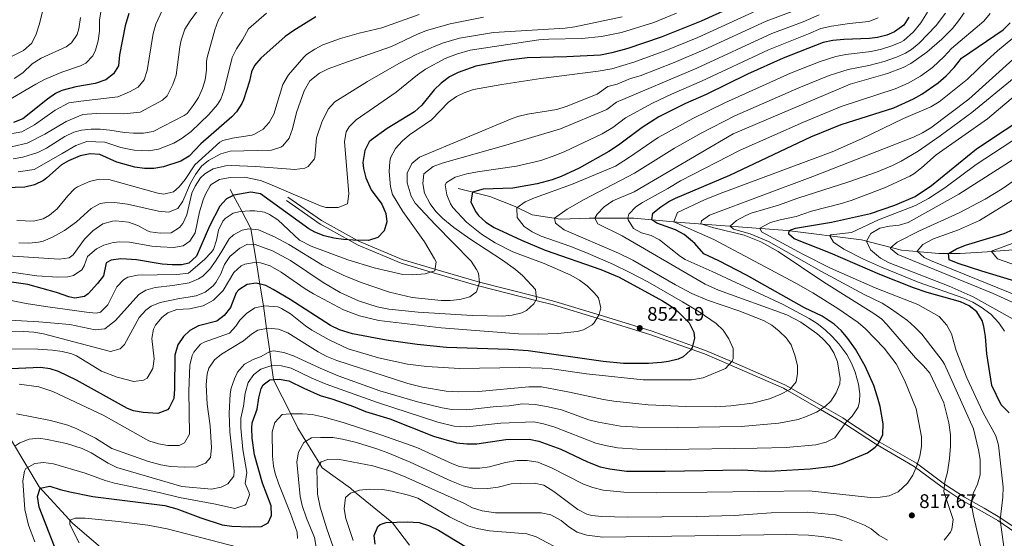
# Model space of a CAD drawing. Units: metres. Extents: x 648035 to 654945, y 4743905 to 4748682.
# Drawn here: x 653245 to 653746, y 4745131 to 4745395 of the extents above; entities that cross this region are included whole.
import ezdxf

# ---------------------------------------------------------------- set-up
doc = ezdxf.new("R2010")
doc.units = ezdxf.units.M
doc.header["$MEASUREMENT"] = 0
doc.linetypes.add('DGN Style 3', pattern=[120.42492, 86.0178, -34.40712])
for name, color, linetype, lineweight in [('Nivel 11', 7, 'Continuous', 0), ('Nivel 21', 7, 'Continuous', 0), ('Nivel 4', 7, 'Continuous', 0), ('Nivel 41', 7, 'Continuous', 0), ('Nivel 5', 7, 'Continuous', 0), ('Nivel 7', 7, 'Continuous', 0)]:
    doc.layers.add(name, color=color, linetype=linetype, lineweight=lineweight)
doc.styles.add('Style-Arial', font='txt')

# ---------------------------------------------------------------- blocks, each defined once
blk = doc.blocks.new('5PATER')
at = {"layer": 'Nivel 7', "linetype": 'Continuous', "lineweight": 0}
h = blk.add_hatch(color=51, dxfattribs=at)
edge = h.paths.add_edge_path()
edge.add_ellipse((0, 0), major_axis=(-11, -11.1), ratio=0.999422, start_angle=0, end_angle=360)

msp = doc.modelspace()

# ---------------------------------------------------------------- linework, layer by layer
at = {"layer": 'Nivel 11', "color": 142, "linetype": 'DGN Style 3', "lineweight": 13}
for points in [[(653351.77, 4745308.68, 783.38), (653353.32, 4745305.77, 875), (653357.67, 4745297.63, 870), (653362.18, 4745289.17, 865.3), (653362.28, 4745288.61, 865), (653363.56, 4745280.78, 860), (653365.09, 4745271.44, 855), (653366.88, 4745260.55, 850), (653368.69, 4745249.5, 845.04), (653368.7, 4745249.41, 845), (653370.28, 4745238, 840), (653371.91, 4745226.2, 835), (653372.88, 4745219.13, 830), (653373.88, 4745211.91, 825), (653373.9, 4745211.79, 824.92), (653382.61, 4745194.38, 820), (653386.26, 4745187.08, 817.48), (653390.33, 4745180.46, 815), (653397.4, 4745168.93, 810), (653398.63, 4745166.92, 809.42), (653412.95, 4745156.52, 805.57), (653415.08, 4745154.78, 805), (653434.07, 4745139.25, 800), (653434.43, 4745138.96, 799.89), (653443.07, 4745127.6, 795)], [(653467.76, 4745309.24, 852.26), (653483.88, 4745305.22, 847.3), (653496.74, 4745300, 845.3), (653505.52, 4745295.78, 842.88), (653519.82, 4745293.58, 839.23), (653534.48, 4745294.07, 835.85), (653557.26, 4745294.07, 829.09), (653581.2, 4745291.97, 818.4), (653635.29, 4745287.9, 800.32), (653673.15, 4745283.13, 791.01), (653693.53, 4745277.77, 782.74), (653712.45, 4745276.09, 776.18), (653723.24, 4745276.07, 773.56), (653737.06, 4745276.97, 770.6), (653761.49, 4745278.92, 763.8)], [(653233.1, 4745193.1, 842.12), (653254.52, 4745157.21, 825.19), (653271.64, 4745138.65, 819.5), (653292.92, 4745120.5, 814.5), (653316.84, 4745101.76, 806.74), (653322.85, 4745095.49, 805.36), (653343.3, 4745084.83, 801.39), (653352.97, 4745081.44, 800), (653361.23, 4745078.55, 798.81), (653376.12, 4745074.52, 794.84), (653397.16, 4745072.96, 792.43), (653416.21, 4745074.2, 789.5), (653435.51, 4745077.12, 786.22), (653453.38, 4745080.55, 783.12), (653462.04, 4745080.58, 780.87), (653473.29, 4745077.83, 779.84), (653477.9, 4745075.01, 778.72)]]:
    msp.add_polyline3d(points, dxfattribs=at)
at = {"layer": 'Nivel 21', "color": 7, "linetype": 'Continuous', "lineweight": 0}
for points in [[(653380.46, 4745303.07, 783.38), (653397.57, 4745291.06, 834.09), (653412.36, 4745282.97, 875), (653416.99, 4745280.44, 880.04), (653438.72, 4745271.2, 875.32), (653454.06, 4745266.69, 870), (653478.03, 4745259.65, 865.02), (653478.16, 4745259.62, 865), (653507.31, 4745252.25, 860), (653516.41, 4745249.95, 858.51), (653538.49, 4745243.14, 855), (653565.88, 4745234.7, 852.27), (653586.34, 4745227.43, 850), (653593.17, 4745225, 848.45), (653605.68, 4745219.54, 845), (653633.4, 4745207.45, 840.46), (653635.42, 4745206.28, 840), (653652.18, 4745196.63, 835), (653662.36, 4745190.77, 830.83), (653664.63, 4745189.29, 830), (653680.17, 4745179.13, 825.25), (653681.09, 4745178.59, 825), (653699.9, 4745167.68, 820.06)], [(653699.9, 4745167.68, 820.06), (653714.09, 4745157.05, 815.24), (653724.42, 4745150.3, 811.18), (653734.58, 4745144.72, 807.99), (653742.43, 4745140.08, 805.15), (653751.13, 4745134.14, 802.27)]]:
    msp.add_polyline3d(points, dxfattribs=at)
at = {"layer": 'Nivel 21', "color": 7, "linetype": 'DGN Style 3', "lineweight": 0}
for points in [[(653381.08, 4745304.86, 830.89), (653398.19, 4745292.85, 852.93), (653416.55, 4745282.81, 875), (653417.61, 4745282.23, 876.12), (653439.34, 4745272.99, 875.72), (653455.99, 4745268.1, 870), (653478.65, 4745261.44, 865), (653478.67, 4745261.44, 865), (653507.49, 4745254.15, 860), (653517.03, 4745251.74, 858.47), (653539.52, 4745244.81, 855), (653566.5, 4745236.5, 852.29), (653587.11, 4745229.17, 850), (653593.78, 4745226.79, 848.54), (653606.98, 4745221.04, 845), (653634.02, 4745209.24, 840.65), (653637.05, 4745207.5, 840), (653654.03, 4745197.78, 835), (653663.52, 4745192.35, 830.93), (653665.91, 4745190.79, 830), (653681.28, 4745180.74, 825.22), (653682.17, 4745180.23, 825), (653701.07, 4745169.26, 820.46)], [(653701.07, 4745169.26, 820.46), (653715.35, 4745158.57, 815.62), (653725.48, 4745151.99, 811.33), (653735.6, 4745146.43, 808.14), (653743.54, 4745141.74, 805.29), (653752.25, 4745135.8, 802.4)]]:
    msp.add_polyline3d(points, dxfattribs=at)
at = {"layer": 'Nivel 4', "color": 30, "linetype": 'Continuous', "lineweight": 30, "flags": 128}
for points, elevation in [([(653618.79, 4745407.06), (653591.57, 4745394.46), (653571.05, 4745386.26), (653554.14, 4745380.58), (653546.01, 4745378.32), (653540.29, 4745377.17), (653523.16, 4745376.23), (653502.86, 4745375.76), (653492.09, 4745374.46), (653476.85, 4745371.51), (653467.82, 4745368.38), (653463.39, 4745366.03), (653459.24, 4745362.96), (653455.67, 4745359.43), (653449.26, 4745351.68), (653445.58, 4745348.35), (653431.67, 4745339.8), (653423.62, 4745333.94), (653422.58, 4745332.96), (653420.28, 4745328.51), (653419.36, 4745322.44), (653419.59, 4745319.49), (653420.82, 4745314.68), (653423.46, 4745308.6), (653429.03, 4745301.26), (653430.99, 4745296.48), (653431.46, 4745292.29), (653430.07, 4745287.64), (653426.98, 4745284.28), (653422.1, 4745282.75), (653414.42, 4745282.83), (653409.42, 4745283.17), (653404.55, 4745283.96), (653399.63, 4745285.19), (653394.92, 4745286.91), (653391.77, 4745288.73), (653367.15, 4745306.57), (653362.27, 4745307.39), (653353.6, 4745305.91), (653349.88, 4745304.03), (653346.51, 4745300.21), (653341.25, 4745289.96), (653334.58, 4745274.68), (653330.74, 4745271.26), (653327.22, 4745270.34), (653322.22, 4745270.27), (653317.22, 4745270.66), (653304.05, 4745272.84), (653299.07, 4745273.3), (653296.1, 4745273.43), (653291.19, 4745272.79), (653288.71, 4745271.38), (653287.21, 4745264.83), (653284.21, 4745260.86), (653279.49, 4745255.65), (653277.65, 4745254.27), (653272.66, 4745253.35), (653269.71, 4745253.98)], 875), ([(653395.43, 4745396.64), (653384.11, 4745389.7), (653379.79, 4745386.58), (653367.41, 4745375.63), (653364.13, 4745371.82), (653362.56, 4745368.68), (653361.57, 4745363.9), (653358.49, 4745354.4), (653357.67, 4745352.54), (653355.01, 4745348.26), (653352.64, 4745345.76), (653336.77, 4745331.94), (653330.85, 4745325.67), (653326.61, 4745323.07), (653317.85, 4745320.26), (653312.9, 4745319.4), (653308.16, 4745319.35), (653303.27, 4745320.1), (653294.16, 4745322.68), (653285.45, 4745326.62), (653280.51, 4745326.96), (653275.47, 4745325.92), (653269.43, 4745323.32), (653265.93, 4745321.23), (653258.49, 4745314.58), (653256.68, 4745313.33), (653252.1, 4745311.06), (653247.26, 4745309.88), (653217.36, 4745308.89)], 900), ([(653300.25, 4745398.36), (653298.33, 4745392.03), (653295.49, 4745377.33), (653294.86, 4745371.76), (653292.45, 4745367.67), (653288.46, 4745364.65), (653283.07, 4745362.68), (653273.22, 4745360.95), (653266.16, 4745359.16), (653262.92, 4745357.62), (653258.78, 4745354.76), (653246.15, 4745344.68), (653241.47, 4745342.84)], 925), ([(653697.24, 4745396.56), (653694.59, 4745392.34), (653689.96, 4745388.99), (653686.07, 4745387.4), (653681.18, 4745386.17), (653677.09, 4745385.68), (653664.03, 4745385.14), (653658.56, 4745384.54), (653653.65, 4745383.6), (653633.23, 4745375.6), (653615.04, 4745367.39), (653593.96, 4745357.14), (653583.44, 4745352.52), (653569.93, 4745345.67), (653561.52, 4745340.29), (653549.5, 4745331.26), (653544.57, 4745328.01), (653529.32, 4745319.67), (653520.27, 4745315.41), (653515.6, 4745313.62), (653507.94, 4745311.54), (653495.56, 4745309.48), (653480.6, 4745308.95), (653475.1, 4745307.41), (653474.27, 4745302.43), (653476.57, 4745297.5), (653478.13, 4745295.55), (653481.92, 4745292.12), (653486.06, 4745289.45), (653500.11, 4745282.91), (653512.14, 4745277.84)], 850), ([(653666.19, 4745232.89), (653662.85, 4745236.73), (653659.14, 4745240.11), (653653.04, 4745244.19), (653644.03, 4745248.53), (653614.64, 4745265.04), (653600.51, 4745272.41), (653592.83, 4745276.01), (653588.34, 4745281.24), (653582.87, 4745285.76), (653578.47, 4745288.12), (653568.89, 4745291.65), (653566.41, 4745293.27), (653566.96, 4745296.7), (653570.9, 4745299.86), (653575.05, 4745302.65), (653578.44, 4745304.39), (653606.1, 4745316), (653647.26, 4745335.49), (653662.78, 4745341.78), (653689.48, 4745350.27), (653699.5, 4745354.84), (653703.89, 4745357.21), (653712.07, 4745363.02), (653716.26, 4745366.55), (653720.29, 4745370.84), (653723.93, 4745375.66), (653745.27, 4745390.09), (653748.8, 4745393.59)], 825), ([(653748.22, 4745195.04), (653744.2, 4745199.06), (653739.48, 4745208.88), (653736.9, 4745225.01), (653736.19, 4745233.91), (653735.4, 4745238.86), (653734.49, 4745242.08), (653731.77, 4745246.4), (653727.93, 4745249.49), (653723.41, 4745251.51), (653706.51, 4745256.26), (653699.52, 4745258.71), (653682.48, 4745265.42), (653657.38, 4745276.24), (653638.76, 4745283.55), (653636.08, 4745285.9), (653636.32, 4745287.76), (653639.58, 4745288.95), (653657.9, 4745292.09), (653677.71, 4745296.58), (653690.1, 4745300.8), (653700.37, 4745305.23), (653708.71, 4745310.75), (653731.71, 4745329.36), (653760.89, 4745348.71)], 800), ([(653777.43, 4745254.02), (653734.4, 4745267.09), (653722.36, 4745271.11), (653717.69, 4745272.93), (653717.32, 4745276.08), (653721.43, 4745278.49), (653725.98, 4745280.34), (653745.66, 4745286.28), (653750.25, 4745288.36)], 775), ([(653512.14, 4745277.84), (653540.49, 4745267.94), (653549.72, 4745264.12), (653571.74, 4745252.05), (653575.81, 4745249.53), (653579.7, 4745246.58), (653585.32, 4745240.73), (653587.68, 4745236.03), (653588.07, 4745233), (653586.87, 4745228.25), (653586.04, 4745226.96), (653582.29, 4745223.42), (653579.75, 4745222.28), (653574.87, 4745221.06), (653571.3, 4745220.57), (653564.77, 4745220.13), (653551.88, 4745220.12), (653541.61, 4745221.2), (653503.4, 4745226.5), (653493.42, 4745227.16), (653461.83, 4745228.21), (653446.91, 4745229.71), (653431.11, 4745232), (653413.96, 4745235.24), (653407.36, 4745237.16), (653402.87, 4745239.42), (653382.24, 4745252.7), (653373.63, 4745257.78), (653369.96, 4745259.77), (653365.04, 4745261.02), (653360.41, 4745260.34), (653356.22, 4745257.65), (653354.82, 4745256.02), (653351.93, 4745248.56), (653348.79, 4745244.62), (653344.96, 4745241.58), (653335.63, 4745239.33), (653331.3, 4745236.94), (653327.94, 4745233.92), (653325.18, 4745229.55), (653323.66, 4745224.32), (653323.43, 4745207.16), (653323.06, 4745202.26), (653320.69, 4745197.49), (653319.81, 4745196.55), (653314.97, 4745194.7), (653307.46, 4745195.17), (653302.51, 4745196.02), (653299.5, 4745197.14), (653273.49, 4745211.67), (653264.44, 4745215.95), (653260.18, 4745217.43), (653255.19, 4745218.08), (653225.4, 4745216.76)], 850), ([(653269.71, 4745253.98), (653263.32, 4745256.19), (653248.86, 4745260.27), (653233.08, 4745262.6)], 875), ([(653265.98, 4745117.8), (653254.62, 4745146.86), (653253.66, 4745152.41), (653255.09, 4745156.59), (653260.05, 4745157.62), (653265.26, 4745155.85), (653270.11, 4745154.67), (653281.88, 4745152.33), (653318.54, 4745147.8), (653324.65, 4745146.09), (653336.8, 4745141.5), (653347.71, 4745137.85), (653352.68, 4745137.21), (653361.55, 4745136.9), (653367.77, 4745137.08), (653371.1, 4745138.98), (653372.72, 4745142.71), (653372.65, 4745147.65), (653368.16, 4745159.07), (653364.16, 4745173.52), (653362.9, 4745182.13), (653362.71, 4745187.13), (653362.96, 4745189.9), (653365.51, 4745196.91), (653366.32, 4745202.57), (653367.56, 4745207.37), (653368.52, 4745209.31), (653371.93, 4745211.74), (653376.78, 4745212.17), (653381.7, 4745211.33), (653389.2, 4745207.48), (653397.64, 4745203.81), (653403.94, 4745201.95), (653414.59, 4745198.22), (653420.72, 4745195.66), (653433.04, 4745191.86), (653455.34, 4745183.01), (653467, 4745179.7), (653472.28, 4745179.17), (653477.34, 4745179.2), (653492, 4745181.39), (653504, 4745181.55), (653508.92, 4745180.62), (653520.06, 4745176.39), (653533.63, 4745170.03), (653540.14, 4745167.49), (653545.03, 4745166.48), (653553.5, 4745165.31), (653573.1, 4745165.22), (653612.38, 4745165.95), (653624.14, 4745165.32), (653629.13, 4745165.36), (653646.99, 4745166.44), (653658.29, 4745167.75), (653663.09, 4745169.15), (653676.12, 4745174.62), (653680.13, 4745177.49), (653681.74, 4745179.34), (653683.91, 4745183.87), (653684.07, 4745189.33), (653682.55, 4745198.15), (653681.31, 4745203), (653679.32, 4745208.83), (653675.01, 4745218.69), (653670.12, 4745227.36), (653666.19, 4745232.89)], 825), ([(653425.54, 4745128.14), (653425.04, 4745132.54), (653426.98, 4745137.08), (653428.05, 4745138.06), (653431.21, 4745139.16), (653441.89, 4745139.49), (653447.9, 4745139.14), (653453.22, 4745137.36), (653457.85, 4745135.21), (653472.01, 4745126.5)], 800)]:
    msp.add_lwpolyline(points, dxfattribs=dict(at, elevation=elevation))
at = {"layer": 'Nivel 5', "color": 30, "linetype": 'Continuous', "lineweight": 0, "flags": 128}
for points, elevation in [([(653256.53, 4745400.54), (653254.55, 4745392.54), (653253, 4745387.82), (653250.74, 4745383.32), (653246.6, 4745379.48), (653240.09, 4745376.23), (653235.42, 4745374.5), (653232.21, 4745373.86), (653200.9, 4745371.21), (653183.79, 4745370.2), (653163.8, 4745369.82), (653152.68, 4745370.23), (653140.61, 4745370.09), (653130.34, 4745369.25), (653124.92, 4745368.03), (653115.14, 4745362.37), (653103.03, 4745355.91), (653098.03, 4745356.11), (653092.3, 4745357.96), (653088.42, 4745359.74), (653077.91, 4745366.44), (653053.33, 4745383.99), (653023.4, 4745402.93)], 940), ([(653208.24, 4745334.95), (653223.22, 4745331.06), (653232.22, 4745330.02), (653241.21, 4745330.65), (653248.51, 4745332.25), (653257.44, 4745336.87), (653268.33, 4745343.35), (653276.77, 4745346.97), (653283.59, 4745347.4), (653297.58, 4745347.26), (653305.9, 4745348.05), (653317.35, 4745354.17), (653319.65, 4745356.44), (653322.65, 4745362.28), (653324.3, 4745366.99), (653326.13, 4745381.36), (653326.86, 4745384.84), (653328.75, 4745390.3), (653331.39, 4745394.55), (653338.87, 4745404.89)], 915), ([(653206.88, 4745341.99), (653228.3, 4745336.96), (653236.13, 4745336.41), (653245.76, 4745338.04), (653252.21, 4745341.63), (653262.76, 4745349.1), (653269.7, 4745352.86), (653275.81, 4745353.76), (653294.55, 4745355.85), (653300.54, 4745358.44), (653304.9, 4745360.92), (653307.97, 4745364.61), (653309.58, 4745369.37), (653312.54, 4745388.19), (653313.93, 4745392.98), (653317.07, 4745399.96)], 920), ([(653578.9, 4745398.57), (653567.44, 4745393.75), (653551, 4745388.75), (653540.7, 4745386.57), (653530.69, 4745385.55), (653513.88, 4745385.31), (653508.9, 4745384.96), (653473.89, 4745379.65), (653466.89, 4745377.68), (653461.26, 4745375.36), (653451.14, 4745369.94), (653447.04, 4745367.1), (653436.2, 4745358.34), (653415.92, 4745344.2), (653412.38, 4745340.7), (653410.88, 4745338.03), (653409.88, 4745333.11), (653412.21, 4745306.53), (653411.4, 4745301.49), (653406.71, 4745299.58), (653400.54, 4745299.62), (653397.82, 4745300.32), (653371.88, 4745311.52), (653367.17, 4745313.23), (653359.12, 4745314.96), (653351.7, 4745314.86), (653346.33, 4745313.81), (653342.06, 4745311.21), (653341.61, 4745310.66), (653339.13, 4745306.26), (653338.09, 4745303.46), (653336.23, 4745297.42), (653333.91, 4745286.71), (653331.31, 4745282.32), (653327.82, 4745280), (653322.86, 4745279.25), (653316.3, 4745279.5), (653311.84, 4745279.86), (653300.6, 4745281.82), (653295.6, 4745282.08), (653292.21, 4745281.79), (653287.45, 4745280.42), (653283.69, 4745278.5), (653279.16, 4745274.64), (653277.49, 4745269.92), (653276.25, 4745267.8), (653271.96, 4745264.95), (653269.06, 4745264.25), (653264.06, 4745264.08), (653253.34, 4745264.82), (653229.85, 4745268.09)], 880), ([(653286.05, 4745400.01), (653285.28, 4745395.06), (653285.23, 4745389.4), (653284.66, 4745384.47), (653283.25, 4745379.67), (653281.79, 4745376.81), (653278.27, 4745373.11), (653275.59, 4745371.69), (653266.14, 4745368.41), (653257.32, 4745364.72), (653252.88, 4745362.42), (653236.12, 4745352.6)], 930), ([(653241.27, 4745324.42), (653246.24, 4745325.12), (653253.85, 4745327.49), (653258.36, 4745329.71), (653267.68, 4745335.64), (653272.19, 4745337.85), (653276.03, 4745338.93), (653281, 4745339.39), (653285.55, 4745339.37), (653290.54, 4745338.99), (653297.98, 4745337.68), (653302.51, 4745337.41), (653307.68, 4745337.47), (653312.63, 4745338.24), (653328.4, 4745346.41), (653329.8, 4745347.43), (653332.92, 4745351.42), (653335.62, 4745355.61), (653337.75, 4745360.14), (653339.02, 4745364.6), (653339.73, 4745369.53), (653339.67, 4745374.12), (653340.03, 4745376.02), (653343.92, 4745390.05), (653345.66, 4745394.72), (653348.15, 4745399.14)], 910), ([(653243.89, 4745317.7), (653252.03, 4745318.98), (653258.3, 4745322.4), (653266.23, 4745327.01), (653273.17, 4745331.1), (653278.8, 4745333.18), (653288, 4745332.81), (653296.07, 4745330.18), (653302.89, 4745328.75), (653310.29, 4745328.44), (653315.24, 4745329.25), (653323.11, 4745332.29), (653327.41, 4745334.89), (653331.85, 4745338.34), (653340.9, 4745346.95), (653345.31, 4745351.94), (653347.01, 4745354.8), (653348.75, 4745359.5), (653352.74, 4745375.95), (653355, 4745380.43), (653358.11, 4745385), (653361.07, 4745390.56), (653370.31, 4745398.53)], 905), ([(653551.25, 4745396.7), (653527.24, 4745391.56), (653522.29, 4745390.89), (653485.74, 4745388.66), (653468.46, 4745385.83), (653460.32, 4745383.4), (653455.67, 4745381.57), (653446.46, 4745377.44), (653437.53, 4745372.96), (653421.72, 4745363.73), (653404.96, 4745353.37), (653401.69, 4745349.59), (653398.4, 4745342.94), (653395.68, 4745335.05), (653394.93, 4745325.08), (653394.68, 4745324.35), (653391.47, 4745320.36), (653389.72, 4745319.6), (653384.72, 4745318.96), (653364.77, 4745320.42), (653352.21, 4745320.88), (653349.44, 4745320.8), (653343.19, 4745319.21), (653338.88, 4745316.7), (653336.72, 4745314.61), (653333.9, 4745310.41), (653332.33, 4745306.78), (653329.75, 4745295.89)], 885), ([(653447.89, 4745397.79), (653429.01, 4745391.14), (653417.46, 4745388.41), (653407.86, 4745385.64), (653398.94, 4745382.37), (653394.8, 4745380.23), (653390.6, 4745377.46), (653389.29, 4745376.18), (653381.38, 4745367.15), (653378.63, 4745362.17)], 895), ([(653725.4, 4745398.78), (653722.52, 4745394.58), (653719.35, 4745390.77), (653713.93, 4745385.37), (653706.34, 4745378.65), (653698.25, 4745372.86), (653694.27, 4745370.79), (653686.37, 4745367.76), (653667.37, 4745362.29), (653607.7, 4745337.09), (653557.42, 4745307.49), (653546.54, 4745302.93), (653542.12, 4745299.89), (653538.58, 4745296.21), (653537.33, 4745294.07), (653538.89, 4745291.2), (653551.33, 4745285.1), (653593.58, 4745260.5), (653600.25, 4745257.41), (653635.13, 4745244.84), (653642.15, 4745241.23), (653650.28, 4745235.4), (653653.22, 4745232.82), (653656.64, 4745229.2), (653659.06, 4745225.57), (653660.87, 4745220.88), (653662.31, 4745212.39), (653662.11, 4745209.72), (653660.14, 4745205.19), (653657.46, 4745200.96), (653654.59, 4745198.14), (653650.12, 4745195.35), (653645.52, 4745193.2), (653640.8, 4745191.6), (653631.05, 4745189.71), (653611.77, 4745188.03), (653579.22, 4745187.46), (653559.22, 4745187.59), (653550.35, 4745188.25), (653539.21, 4745190.16), (653534.39, 4745191.48), (653520.41, 4745196.42), (653513.67, 4745198.1), (653507.03, 4745199.24), (653500.5, 4745199.5), (653493.8, 4745198.52), (653487.18, 4745198.16), (653472.26, 4745196.57), (653464.67, 4745196.65), (653459.72, 4745197.53), (653447.13, 4745200.6), (653427.99, 4745206.18)], 835), ([(653621.68, 4745400.77), (653589.88, 4745386.18), (653573.53, 4745379.51), (653557.3, 4745373.6), (653546.06, 4745370.14), (653539.08, 4745368.94), (653509.81, 4745365.24), (653490.04, 4745362.24), (653475.62, 4745359.61), (653470.9, 4745357.96), (653466.96, 4745356.09), (653462.89, 4745353.18), (653454.24, 4745344.26), (653443.04, 4745336.5), (653439.28, 4745333.27), (653435.88, 4745329.54), (653433.41, 4745324.85), (653432.99, 4745322.94), (653432.75, 4745317.94), (653433.33, 4745310), (653434.46, 4745306.19), (653439.72, 4745297.47), (653450.7, 4745282.04), (653455.82, 4745273.43), (653456.67, 4745271.89), (653455.85, 4745267.28), (653451.06, 4745265.7), (653444.67, 4745265.22), (653439.69, 4745265.45)], 870), ([(653640.58, 4745400.42), (653624.57, 4745394.48), (653592.8, 4745379.82), (653577.72, 4745373.45), (653560.46, 4745366.62), (653555.58, 4745365.26), (653548.78, 4745362.42), (653543.92, 4745361.18), (653538.51, 4745357.31), (653522.77, 4745350.98), (653518.02, 4745349.49), (653503.11, 4745347.06), (653498.25, 4745345.91), (653495.34, 4745344.87), (653448.12, 4745325.14), (653444.25, 4745321.92), (653441.88, 4745317.1), (653441.79, 4745312.08), (653443.92, 4745305.24), (653445.98, 4745301.8), (653456.2, 4745290.74), (653474.47, 4745272.18), (653477.22, 4745268.04), (653478.09, 4745266.05), (653478.69, 4745261.29), (653477.18, 4745256.52), (653473.67, 4745253.98), (653468.71, 4745252.72), (653463.74, 4745252.14), (653459.21, 4745252.18), (653444.38, 4745253.76), (653432.84, 4745256.4)], 865), ([(653449.86, 4745311.8), (653450.32, 4745316.75), (653455.09, 4745320.5), (653459.73, 4745322.09), (653492.05, 4745331.24), (653519.97, 4745339.61), (653543.48, 4745349.5), (653548.39, 4745353.18), (653589.29, 4745370.58), (653627.46, 4745388.18), (653643.39, 4745394.2), (653651.5, 4745397.62)], 860), ([(653463.8, 4745393.15), (653480.75, 4745396.54)], 890), ([(653533.14, 4745214.79), (653562.05, 4745211.86), (653586.6, 4745211.86), (653592.5, 4745212.73), (653603.91, 4745217.49), (653607.19, 4745221.28), (653607.72, 4745222.66), (653607.77, 4745227.68), (653605.65, 4745232.71), (653602.61, 4745237.02), (653599.09, 4745240.52), (653590.52, 4745246.36), (653581.99, 4745251.53), (653564.36, 4745261.65), (653555.54, 4745266.34), (653546.51, 4745270.66), (653532.73, 4745276.58), (653524.71, 4745279.85), (653509.98, 4745284.94), (653505.53, 4745287.11), (653501.44, 4745289.86), (653497.84, 4745294.4), (653497.75, 4745299.42), (653501.94, 4745302.43), (653506.66, 4745304.55), (653525.52, 4745311.22), (653547.84, 4745320.68), (653554.53, 4745324.79), (653569.62, 4745335.16), (653587.22, 4745344.84), (653603.6, 4745352.92), (653636.93, 4745367.92), (653652.05, 4745373.98), (653659.96, 4745376.47), (653665.14, 4745377.52), (653678.03, 4745378.96), (653683.34, 4745380.14), (653688.1, 4745381.64), (653692.72, 4745383.62), (653694.6, 4745384.65), (653699.64, 4745388.97), (653703.36, 4745393.57), (653706.61, 4745398.97)], 845), ([(653738.53, 4745398.36), (653735.34, 4745394.43), (653718.93, 4745380.52), (653715.24, 4745376.45), (653709.21, 4745370.84), (653703.11, 4745366.48), (653696.89, 4745362.81), (653690.24, 4745359.96), (653662.81, 4745350.96), (653643.5, 4745343.05), (653611.42, 4745328.68), (653580.89, 4745313.08), (653574.45, 4745309.29), (653561.64, 4745302.09), (653558.3, 4745299.83), (653554.7, 4745296.2), (653554.18, 4745294.07), (653554.38, 4745293.19), (653557.1, 4745288.89), (653561.14, 4745286.64), (653565.96, 4745285.26), (653570.33, 4745283.16), (653580.96, 4745274.57), (653583.32, 4745273.11), (653597.05, 4745267.02), (653633.18, 4745250.14), (653646.52, 4745243.09), (653650.5, 4745240.46), (653654.54, 4745237.22), (653658.24, 4745233.83), (653661.6, 4745230.17), (653665.69, 4745224.66), (653668.05, 4745220.27), (653669.91, 4745215.6), (653671.6, 4745209.65), (653672.32, 4745204.73), (653672.12, 4745200.81), (653671.32, 4745197.82), (653668.4, 4745193.28), (653665.2, 4745190.08), (653659.6, 4745182.27), (653655.1, 4745180.09), (653649.82, 4745178.74), (653634.83, 4745177.38), (653620.06, 4745176.97), (653573.66, 4745176.36), (653558.86, 4745176.44), (653548.89, 4745177.21)], 830), ([(653715.8, 4745398.57), (653711.18, 4745392.24), (653702.42, 4745383.22), (653698.52, 4745380.09), (653695.48, 4745378.24)], 840), ([(653275.64, 4745396.3), (653274.73, 4745390.57), (653273.81, 4745387.6), (653270.98, 4745383.34), (653268.24, 4745381.43), (653255.61, 4745375.6), (653250.97, 4745372.79), (653246.18, 4745368.14), (653241.87, 4745365.29)], 935), ([(653244.21, 4745281.55), (653249.22, 4745281.34), (653254.22, 4745281.83), (653256.63, 4745282.43), (653261.25, 4745284.4), (653267.44, 4745287.87), (653273.63, 4745292.29), (653281, 4745299.07), (653285.56, 4745301.52), (653287.89, 4745302.01), (653292.88, 4745302.06), (653299.53, 4745301.29), (653315.36, 4745297.7), (653320.32, 4745297.15), (653325.15, 4745298.99), (653327.71, 4745302.83), (653331.5, 4745311.88), (653334.17, 4745316.43), (653337.12, 4745320.52), (653340.72, 4745323.55), (653346.99, 4745326.81), (653351.75, 4745328.23), (653372.75, 4745328.78), (653377.6, 4745330.28), (653378.51, 4745330.91), (653381.76, 4745334.83), (653383.56, 4745339.54), (653385.57, 4745347.89), (653389.4, 4745358.92), (653392.31, 4745364.04), (653397.17, 4745368.01), (653401.67, 4745370.17), (653409.1, 4745372.94), (653433.83, 4745381.48), (653447.09, 4745387.84), (653451.72, 4745389.68), (653463.8, 4745393.15)], 890), ([(653681.58, 4745396.09), (653676.88, 4745394.23), (653666.97, 4745393.26), (653657.84, 4745391.95), (653652.44, 4745390.69), (653646.19, 4745387.99), (653625.77, 4745379.88), (653591.62, 4745363.86), (653576.39, 4745357.23), (653566.77, 4745352.66), (653552.92, 4745345.21), (653546.49, 4745340.38), (653541.14, 4745337.01), (653522.05, 4745328.12), (653517.45, 4745326.16), (653509.93, 4745323.53), (653497.43, 4745320.53), (653477.64, 4745317.67), (653472.28, 4745316.63), (653466.25, 4745314.97), (653461.94, 4745312.23), (653461.19, 4745311.02), (653461.96, 4745306.08), (653463.84, 4745301.47), (653465.06, 4745299.59), (653472.03, 4745292.1), (653479.76, 4745285.89), (653486.68, 4745281.53), (653495.56, 4745276.92), (653511.55, 4745271.11), (653525.23, 4745265.12), (653529.55, 4745262.61), (653533.49, 4745259.58), (653537.08, 4745256.02), (653539.17, 4745253.49), (653540.46, 4745248.53), (653539.64, 4745245.02), (653537.05, 4745240.8), (653536.01, 4745239.84), (653531.6, 4745237.19), (653528.46, 4745236.38), (653518.47, 4745235.4), (653508.47, 4745234.96), (653498.48, 4745235.18), (653459.18, 4745238.24), (653427.38, 4745241.95), (653417.67, 4745244.32), (653409.42, 4745247.46), (653394.16, 4745255.5), (653389.94, 4745258.08), (653377.78, 4745266.55), (653373.33, 4745269.18), (653372.06, 4745269.85), (653367.17, 4745271.3), (653364.09, 4745271.5), (653359.23, 4745270.69), (653357.4, 4745269.82), (653353.63, 4745266.51), (653348.22, 4745257.33), (653343.34, 4745252.32)], 855), ([(653385.96, 4745131.03), (653385.82, 4745134.21), (653382.53, 4745143.65), (653376.57, 4745158.59), (653374.72, 4745164.08), (653373.87, 4745167.86), (653373.36, 4745172.84), (653373.18, 4745185.33), (653374.54, 4745190.12), (653378.18, 4745194.06), (653382.24, 4745194.38), (653388.59, 4745194.47), (653393.58, 4745194.14), (653399.6, 4745192.81), (653409.22, 4745190.13), (653428.38, 4745183.82), (653446.76, 4745177.28), (653464.87, 4745168.96), (653468.53, 4745167.6), (653473.5, 4745166.72), (653478.78, 4745166.87), (653483.74, 4745167.48), (653491.9, 4745169.61), (653497.89, 4745170.76), (653502.88, 4745170.63), (653508.39, 4745169.81), (653515.33, 4745167.03), (653531.61, 4745158.69), (653536.28, 4745156.86), (653541.54, 4745155.57), (653552.1, 4745154.59), (653568.58, 4745154.27), (653646.41, 4745155.16), (653677.66, 4745151.92), (653682.64, 4745152.01), (653687.18, 4745152.76), (653691.76, 4745154.65), (653696.55, 4745159.18), (653699.28, 4745163.29), (653701.25, 4745167.9), (653702.72, 4745172.86), (653703.62, 4745177.84), (653703.71, 4745182.81), (653700.84, 4745197.03), (653695.01, 4745211.53), (653690.72, 4745219.92), (653684.64, 4745227.86), (653675.21, 4745237.71), (653671.44, 4745240.98), (653661.06, 4745248.12), (653648.37, 4745256.1), (653639.69, 4745261.03), (653597.99, 4745283.26), (653577.6, 4745292.29), (653579.53, 4745296.93), (653593.2, 4745303.54), (653601.15, 4745306.75), (653658.18, 4745327.89), (653673.06, 4745334.46), (653694.56, 4745344.8), (653708.42, 4745350.76), (653712.62, 4745353.41), (653727.12, 4745364.86), (653737.11, 4745374.63), (653742.4, 4745379.38), (653750.12, 4745385.74)], 820), ([(653695.48, 4745378.24), (653690.94, 4745376.1), (653684.64, 4745373.9), (653676.87, 4745371.89), (653666.26, 4745369.9), (653656.63, 4745366.78), (653641.23, 4745360.49), (653608.55, 4745346.32), (653591.41, 4745337.39), (653577.87, 4745329.81), (653557.52, 4745317.03), (653531.98, 4745303.67), (653523.28, 4745298.64), (653516.8, 4745294.05), (653517.27, 4745291.49), (653521.77, 4745288.15), (653549.38, 4745276.33), (653556.79, 4745272.75), (653578.38, 4745260.15), (653586.7, 4745255.69), (653594.7, 4745252.27), (653610.61, 4745246.87), (653623.18, 4745242.08), (653627.49, 4745239.59), (653631.12, 4745236.62), (653634.72, 4745233.11), (653637.22, 4745229.56), (653639.42, 4745223.76), (653640.45, 4745218.87), (653640.52, 4745215.04), (653639.87, 4745210.79), (653636.56, 4745206.92), (653632.11, 4745204.45), (653626.28, 4745202.13), (653617.55, 4745199.97), (653606.58, 4745198.58), (653598.73, 4745198.11), (653583.73, 4745198.12), (653564.5, 4745199.12), (653547.03, 4745200.92), (653541.72, 4745201.72), (653524.54, 4745205.54), (653510.2, 4745208.17), (653503.84, 4745208.25), (653478.16, 4745205.84), (653468.16, 4745205.67), (653461.64, 4745206.05), (653449.66, 4745208.04), (653442.19, 4745209.86), (653406.11, 4745221.54), (653400.94, 4745223.67), (653396.54, 4745226.06), (653381.17, 4745235.66), (653376.37, 4745237.5), (653371.06, 4745238.17), (653365.87, 4745237.04), (653362.63, 4745234.96), (653358.53, 4745231.64), (653347.37, 4745224.77), (653343.74, 4745221.89), (653340.95, 4745217.69), (653340.14, 4745214.86), (653339.6, 4745209.3), (653340, 4745199.3), (653341.66, 4745188.4), (653342.26, 4745177.19), (653341.79, 4745172.22), (653339.19, 4745169.29), (653334.48, 4745167.52), (653328.74, 4745167.34), (653321.46, 4745167.72), (653316.51, 4745168.4), (653310.13, 4745170.22), (653291.58, 4745176.74), (653283.16, 4745182.14), (653273.76, 4745186.78), (653269.12, 4745188.65), (653260.4, 4745191.1), (653243.02, 4745194.5)], 840), ([(653715.06, 4745200.02), (653707.94, 4745215.18), (653704.65, 4745218.93), (653700.51, 4745222.94), (653686.04, 4745239.97), (653683.45, 4745242.65), (653679.39, 4745245.57), (653653.85, 4745261.58), (653630.63, 4745277.08), (653621.89, 4745282.02), (653613.38, 4745285.4), (653597.96, 4745289.25), (653591.36, 4745291.21), (653591.74, 4745292.7), (653595.77, 4745295.67), (653648.27, 4745315.34), (653699.58, 4745335.39), (653704.1, 4745337.58), (653708.34, 4745340.19), (653727.8, 4745354.69), (653750.18, 4745374.96)], 815), ([(653378.63, 4745362.17), (653373.98, 4745347.09), (653371.53, 4745342.78), (653368.53, 4745339.51), (653364.22, 4745336.9), (653362.74, 4745336.43), (653352.96, 4745334.88), (653348.09, 4745333.64), (653346.46, 4745332.76), (653333.73, 4745321.27), (653328.89, 4745313.88), (653325.82, 4745310), (653322.89, 4745307.61), (653317.92, 4745306.4), (653314.95, 4745306.79), (653290.04, 4745313.77), (653285.01, 4745313.96), (653280.15, 4745312.85), (653274.08, 4745310.1), (653272.54, 4745309.02), (653269.08, 4745305.41), (653263.68, 4745298.83), (653259.85, 4745295.63), (653256.51, 4745293.78), (653251.58, 4745292.57), (653243.15, 4745292.9)], 895), ([(653713.22, 4745336.03), (653729.24, 4745347.97), (653750.84, 4745365.6)], 810), ([(653711.18, 4745326.41), (653737.18, 4745344.66), (653755.88, 4745360.44)], 805), ([(653745.84, 4745236.62), (653742.97, 4745240.88), (653739, 4745245.27), (653734.07, 4745248.87), (653729.7, 4745251.34), (653725.15, 4745253.36), (653702.01, 4745261.54), (653683.25, 4745269.08), (653674.18, 4745273.23), (653664.15, 4745278.36), (653658.77, 4745281.95), (653656.94, 4745285.18), (653657.56, 4745285.6), (653668.03, 4745286.81), (653681.81, 4745293.26), (653700.52, 4745300.56), (653707.19, 4745304.08), (653715.45, 4745309.5), (653731.43, 4745321.52), (653762.78, 4745342.05)], 795), ([(653734.14, 4745124.98), (653730.12, 4745142.54), (653728.92, 4745149.15), (653729.87, 4745153.94), (653732.18, 4745158.65), (653733.56, 4745163.44), (653733.45, 4745171.18), (653732.69, 4745176.14), (653730.08, 4745186.8), (653715.36, 4745219.72), (653714.17, 4745221.66), (653703.75, 4745235.07), (653700.26, 4745238.64), (653696.46, 4745241.92), (653687.91, 4745248.19), (653683.62, 4745250.76), (653674.39, 4745255.23), (653652.82, 4745266.89), (653625.77, 4745282.29), (653616.51, 4745286.08), (653608.02, 4745288.5), (653606.32, 4745290.08), (653609.42, 4745292.87), (653614.23, 4745295.56), (653616.87, 4745296.66), (653630.77, 4745300.8), (653640.61, 4745304.29), (653666.62, 4745312.59), (653680.8, 4745317.51), (653688.87, 4745320.9), (653693.33, 4745323.18), (653701.96, 4745328.29), (653713.22, 4745336.03)], 810), ([(653745.52, 4745126.7), (653743.65, 4745140.46), (653745.02, 4745152.06), (653745.18, 4745157.04), (653742.84, 4745178.52), (653741.41, 4745183.31), (653734.85, 4745195.23), (653726.67, 4745212.77), (653721.26, 4745226.76), (653718.98, 4745235.19), (653716.59, 4745239.59), (653712.56, 4745243.96), (653701.8, 4745250.18), (653680.06, 4745258.56), (653657.28, 4745268.63), (653643.25, 4745275.83), (653622.27, 4745287.23), (653621.29, 4745288.95), (653626.86, 4745291.83), (653631.78, 4745293.35), (653639.79, 4745295.04), (653647.64, 4745297.7), (653662.19, 4745301.38), (653667.9, 4745303.11), (653684.73, 4745309.65), (653697.72, 4745315.55), (653699.73, 4745316.64), (653703.67, 4745319.68), (653711.18, 4745326.41)], 805), ([(653758.36, 4745247.35), (653740.17, 4745255.68), (653691.62, 4745275.61), (653687.9, 4745278.59), (653687.95, 4745279.24), (653691.17, 4745281.88), (653702.67, 4745287.66), (653722.88, 4745296.81), (653736.12, 4745303.86), (653744.66, 4745309.07), (653774.18, 4745329.68)], 785), ([(653754.52, 4745240.24), (653729.96, 4745254.03), (653717.64, 4745259.53), (653687.22, 4745271.44), (653682.79, 4745273.83), (653677.62, 4745277.99), (653675.64, 4745282.48), (653677.85, 4745286.38), (653682.42, 4745289.06), (653687.36, 4745290.01), (653692.25, 4745290.49), (653696.85, 4745291.92), (653722.58, 4745306.26), (653752.13, 4745325.16)], 790), ([(653226.72, 4745236.16), (653246.76, 4745236.33), (653251.76, 4745236.1), (653256.68, 4745235.26), (653290.92, 4745226.26), (653295.82, 4745227.52), (653297.93, 4745229.7), (653305.46, 4745243.51), (653308.78, 4745247.3), (653311.52, 4745249.27), (653316.15, 4745251.11), (653325.13, 4745253), (653334.44, 4745254.48), (653339.02, 4745256.43), (653343.05, 4745259.61), (653344.55, 4745261.37), (653346.94, 4745265.81), (653348.94, 4745270.45), (653351.66, 4745274.57), (653356.72, 4745278.88), (653360.58, 4745280.88), (653364.47, 4745280.75), (653373.27, 4745277.49), (653382.54, 4745272.54), (653399.06, 4745261.35), (653407.73, 4745256.29), (653417.08, 4745251.99), (653426.59, 4745248.9), (653432.56, 4745247.83), (653447.49, 4745246.26), (653475.02, 4745244.6), (653490.37, 4745244.2), (653495.32, 4745244.68), (653500.23, 4745245.94), (653502.59, 4745247.02), (653506.35, 4745250.44), (653507.62, 4745252.83), (653507.12, 4745257.86), (653500.78, 4745264.69), (653496.92, 4745267.96), (653490.4, 4745272.74), (653473.73, 4745283.62), (653465.56, 4745289.38), (653459.98, 4745293.96), (653456.5, 4745297.51), (653453.48, 4745301.47), (653450.64, 4745306.89), (653449.86, 4745311.8)], 860), ([(653754.26, 4745253.96), (653708.16, 4745272.64), (653705.05, 4745274.13), (653701.36, 4745277.36), (653704.29, 4745280.63), (653709.69, 4745283.55), (653722.52, 4745288.13), (653733.23, 4745292.86), (653750.01, 4745303.3)], 780), ([(653439.69, 4745265.45), (653425.03, 4745268.8), (653411.62, 4745272.84), (653392.91, 4745279.86), (653387.12, 4745282.98), (653375.97, 4745293.22), (653371.79, 4745296.04), (653369.25, 4745297.14), (653364.28, 4745297.93), (653361.82, 4745297.92), (653356.87, 4745297.57), (653353.36, 4745296.74), (653349.17, 4745294.02), (653347.95, 4745292.6), (653345.82, 4745288), (653344.8, 4745282.95), (653343.27, 4745278.24), (653342.17, 4745276.63), (653338.74, 4745273.03), (653330.53, 4745266.12), (653324.61, 4745265.44), (653304.54, 4745265.15), (653299.72, 4745264), (653297.51, 4745262.76), (653294.07, 4745259.11), (653289.57, 4745249.93), (653285.73, 4745246.28), (653283.62, 4745245.78), (653278.65, 4745246.21), (653257.79, 4745249.1), (653247.92, 4745250.66), (653228.24, 4745254.57)], 870), ([(653329.75, 4745295.89), (653327.62, 4745291.43), (653325.96, 4745289.3), (653321.7, 4745286.61), (653316.14, 4745286.5), (653311.08, 4745287.24), (653309.64, 4745287.66), (653304.75, 4745290.32), (653300.04, 4745292.01), (653293.63, 4745292.69), (653291.83, 4745292.53), (653286.99, 4745291.31), (653281.79, 4745287.63), (653277.65, 4745283.5), (653271.8, 4745275.44), (653269.75, 4745273.94), (653264.77, 4745273.26), (653230.84, 4745275.4)], 885), ([(653432.84, 4745256.4), (653418.5, 4745261.3), (653409.32, 4745265.08), (653398.74, 4745270.23), (653381.68, 4745280.63), (653374.34, 4745284.63), (653366.17, 4745288.13), (653361.18, 4745288.74), (653357.87, 4745288.02), (653353.44, 4745285.67), (653351.23, 4745283.51), (653347.09, 4745276.39), (653344.28, 4745272.21), (653341.33, 4745268.16), (653337.78, 4745264.62), (653335.62, 4745263.16), (653330.89, 4745261.24), (653322.6, 4745259.8), (653313.61, 4745258.79), (653308.76, 4745257.41), (653305.36, 4745255.31), (653293.47, 4745242.04), (653287.95, 4745237.76), (653282.97, 4745237.25), (653270.21, 4745239.88), (653254.43, 4745241.28), (653239.67, 4745242.2)], 865), ([(653762.12, 4745266.52), (653742.33, 4745273.47), (653739.2, 4745277.14), (653740.16, 4745277.72), (653749.82, 4745281.21)], 770), ([(653343.34, 4745252.32), (653338.09, 4745249.42), (653331.05, 4745247.9), (653324.69, 4745247.64), (653320.12, 4745245.82), (653316.98, 4745243.47), (653313.79, 4745239.54), (653312.82, 4745237.58), (653311.97, 4745232.76), (653313.1, 4745222.54), (653312.48, 4745217.56), (653309.45, 4745212.65), (653307.72, 4745211.55), (653302.69, 4745210.99), (653294.29, 4745213.21), (653286.28, 4745216.19), (653273.5, 4745224.08), (653271.15, 4745224.99), (653266.24, 4745226.21), (653261.29, 4745226.96), (653253.81, 4745227.39), (653238.81, 4745227.49)], 855), ([(653244.3, 4745209.5), (653254.37, 4745208.26), (653261.48, 4745205.86), (653287.08, 4745193.77), (653310.4, 4745180.77), (653315.21, 4745179.11), (653320.1, 4745178.28), (653325.77, 4745178.3), (653328.52, 4745179.7), (653330.99, 4745184.1), (653330.79, 4745206.22), (653331.23, 4745219.29), (653332.44, 4745224.1), (653333.34, 4745225.86), (653336.58, 4745229.86), (653338.57, 4745230.96), (653351.48, 4745235.47), (653354.67, 4745239.16), (653356.6, 4745242.17), (653360.15, 4745245.6), (653364.37, 4745248.46), (653369.31, 4745249.54), (653375.98, 4745248.9), (653377.97, 4745248.12), (653382.39, 4745245.36), (653390.13, 4745239.23), (653393.4, 4745237.03), (653402.07, 4745232.08), (653411.89, 4745227.52), (653427.28, 4745222.95), (653441.95, 4745219.75), (653451.86, 4745218.55), (653468.42, 4745217.63), (653499.21, 4745217.98), (653510.49, 4745217.76), (653515.47, 4745217.34), (653533.14, 4745214.79)], 845), ([(653427.99, 4745206.18), (653406.7, 4745213.82), (653397.49, 4745217.7), (653384.04, 4745223.99), (653379.07, 4745225.78), (653374.04, 4745226.57), (653371.91, 4745226.21), (653367.61, 4745223.65), (653363.41, 4745222.11), (653359.01, 4745219.75), (653355.48, 4745215.62), (653353.92, 4745212.36), (653352.3, 4745207.58), (653351.82, 4745204.73), (653351.32, 4745194.72), (653351.65, 4745185.3), (653353.84, 4745165.41), (653353.56, 4745162.73), (653350.57, 4745158.73), (653347.19, 4745157.08), (653342.23, 4745156.09), (653327.23, 4745157.5), (653294.07, 4745167.19), (653289.6, 4745169.39), (653280.99, 4745174.68), (653276.46, 4745176.79), (653268.38, 4745179.36), (653258.56, 4745181.47), (653254.31, 4745181.99), (653249.48, 4745181.6), (653244.76, 4745179.67), (653242.11, 4745178)], 835), ([(653548.89, 4745177.21), (653542.78, 4745178.29), (653537.94, 4745179.56), (653517, 4745187.63), (653511.29, 4745189.36), (653506.38, 4745190.38), (653489.59, 4745189.77), (653472.29, 4745187.87), (653465.83, 4745188.18), (653457.53, 4745190.27), (653426.74, 4745200.18), (653400.64, 4745209.65), (653393.34, 4745212.6), (653382.87, 4745217.66), (653377.92, 4745218.97), (653372.92, 4745219.14), (653367.29, 4745217.24), (653363.76, 4745214.53), (653360.95, 4745210.39), (653359.32, 4745205.06), (653358.54, 4745198.32), (653357.14, 4745192.31), (653357.12, 4745187.31), (653358.19, 4745176.27), (653360.33, 4745164.65), (653359.37, 4745158.9), (653361.42, 4745154.23), (653361.61, 4745153.19), (653359.9, 4745148.61), (653359.17, 4745147.9), (653354.17, 4745146.31), (653344.37, 4745148.49), (653325.94, 4745151.79), (653315.61, 4745154.46), (653292.94, 4745159.14), (653288.14, 4745160.54), (653278, 4745164.19), (653261.77, 4745169.02), (653256.8, 4745169.62), (653252.28, 4745169.09), (653247.8, 4745166.64), (653247.02, 4745165.32), (653246.16, 4745160.34), (653247.19, 4745145.77), (653249.2, 4745137.75), (653252.33, 4745129.28)], 830), ([(653715.1, 4745130.18), (653718.42, 4745134.27), (653719.04, 4745135.7), (653719.81, 4745140.65), (653715.06, 4745154.89), (653715.58, 4745159.77), (653716.9, 4745164.71), (653717.83, 4745171.79), (653718.44, 4745178.07), (653718.37, 4745183.72), (653717.48, 4745189.8), (653715.06, 4745200.02)], 815), ([(653395.48, 4745126.54), (653394.65, 4745131.47), (653390.6, 4745141.34), (653388.47, 4745147.74), (653387.43, 4745152.3), (653385.77, 4745169.94), (653386.58, 4745174.98), (653389.25, 4745179.79), (653393.19, 4745182.23), (653397.78, 4745182.47), (653403.96, 4745182.38), (653408.88, 4745181.5), (653416, 4745179.9), (653426.47, 4745176.6), (653432.06, 4745174.65), (653443.34, 4745169.87), (653464.49, 4745160.1), (653470.44, 4745157.71), (653475.33, 4745156.64), (653482.91, 4745156.47), (653488.2, 4745157.08), (653494.71, 4745158.76), (653499.7, 4745158.98), (653506.45, 4745159.1), (653511.34, 4745158.06), (653516.48, 4745154.83), (653528.8, 4745145.73), (653533.27, 4745143.42), (653535.82, 4745142.74), (653540.86, 4745142.19), (653553.75, 4745141.76), (653589.16, 4745142.16), (653608.4, 4745142.61), (653627.1, 4745144.11), (653645.54, 4745144.46), (653659.87, 4745142.99), (653665.36, 4745141.56), (653674.61, 4745137.73), (653677.98, 4745135.82), (653681.91, 4745132.73), (653686.38, 4745130.06)], 815), ([(653405.46, 4745123.25), (653400.96, 4745135.87), (653397.49, 4745146.88), (653396.25, 4745153.49), (653395.89, 4745166.37), (653398.05, 4745170.02), (653401.48, 4745171.22), (653406.49, 4745171.36), (653424.4, 4745168.01), (653433.97, 4745165.04), (653441.16, 4745162.15), (653470.75, 4745148.97), (653475.1, 4745146.52), (653480, 4745145.09), (653486.89, 4745143.99), (653510.02, 4745144.05), (653514.91, 4745143.04), (653520.26, 4745140.06), (653524.17, 4745136.88), (653528.4, 4745134.25), (653533.38, 4745132.61), (653541.36, 4745131.69), (653635.03, 4745133.01), (653646.2, 4745132.68), (653652.7, 4745132.02), (653658.36, 4745131.13), (653663.22, 4745129.95)], 810), ([(653414.37, 4745129.95), (653410.68, 4745141.2), (653409.8, 4745146.13), (653410.52, 4745151.86), (653413.06, 4745154.13), (653417.63, 4745155.61), (653422.62, 4745156.01), (653429.37, 4745155.95), (653434.3, 4745155.15), (653442.48, 4745153.04), (653447.36, 4745151.43), (653463.35, 4745141.94), (653472.72, 4745137.48), (653477.5, 4745136), (653483.69, 4745134.9), (653502.8, 4745133.41), (653507.47, 4745131.74), (653522.22, 4745124.06)], 805), ([(653274.98, 4745128.78), (653270.13, 4745138.05), (653270.14, 4745140.28), (653272.9, 4745141.29), (653277.9, 4745141.26), (653294.9, 4745139.66), (653309.93, 4745137.73), (653319.76, 4745135.91), (653355.6, 4745126.56)], 820)]:
    msp.add_lwpolyline(points, dxfattribs=dict(at, elevation=elevation))

# ---------------------------------------------------------------- block references
at = {"layer": 'Nivel 7', "color": 51, "linetype": 'Continuous', "lineweight": 0, "xscale": 0.1000009313241567, "yscale": 0.1000009313241567, "zscale": 0.1000009313241567}
for p in [(653560.25, 4745238.11, 852.19), (653698.72, 4745142.72, 817.67)]:
    msp.add_blockref('5PATER', p, dxfattribs=at)

# ---------------------------------------------------------------- texts
at = {"layer": 'Nivel 41', "color": 7, "linetype": 'Continuous', "lineweight": 0, "style": 'Style-Arial'}
for s, p in [('852.19', (653564, 4745241.86, 852.19)), ('817.67', (653702.47, 4745146.47, 817.67))]:
    msp.add_text(s, height=7, dxfattribs=at).set_placement(p)

doc.saveas('drawing.dxf')
